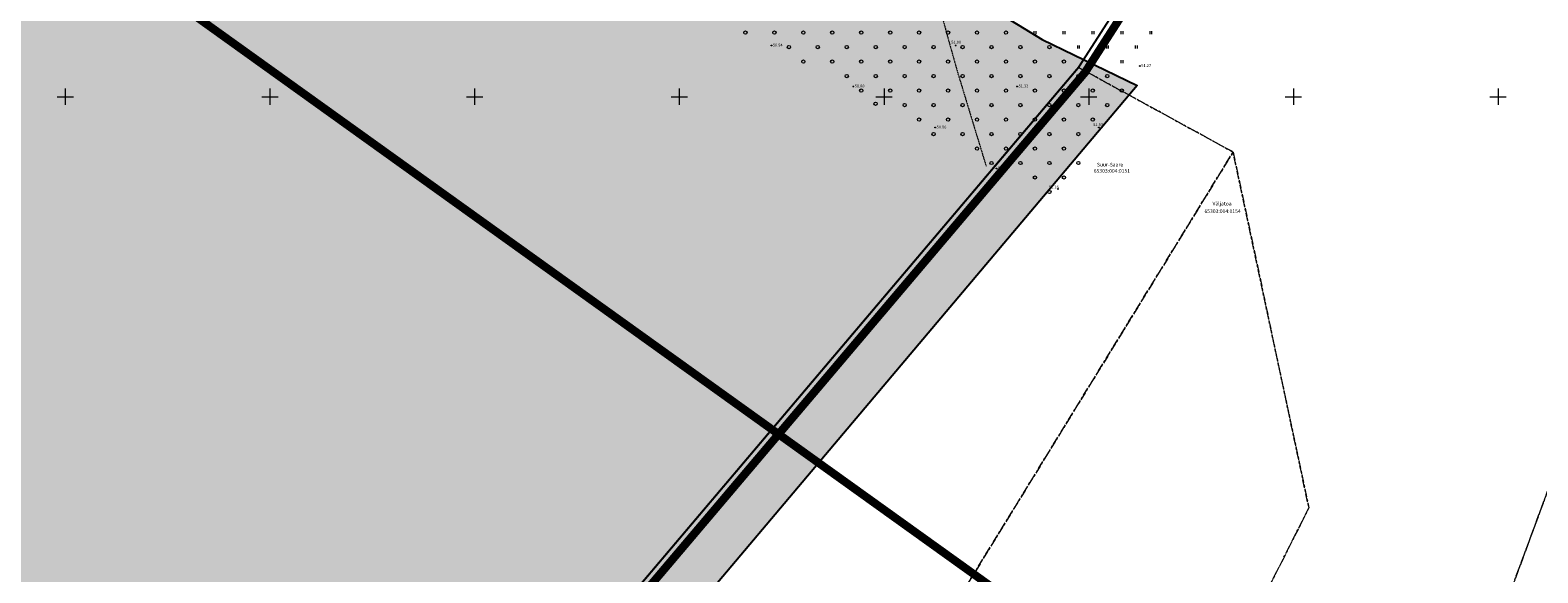
# Model space of a CAD drawing. Units: metres. Extents: x 560223 to 562418, y 6568507 to 6570258.
# Drawn here: x 560991 to 561360, y 6569184 to 6569316 of the extents above; entities that cross this region are included whole.
import ezdxf

# ---------------------------------------------------------------- set-up
doc = ezdxf.new("R2010")
doc.units = ezdxf.units.M
doc.header["$LTSCALE"] = 0.5
for name, pattern in [('ACAD_ISO02W100', [15, 12, -3]), ('ISOPOHI', [1e-05, 0, -1e-05, 0]), ('KATASTRIPIIR', [7, 4, -1, 1, -1]), ('KOLVIK', [1.25, 0.25, -1])]:
    doc.linetypes.add(name, pattern=pattern)
doc.layers.add('-det.muru', color=71, linetype='Continuous')
doc.layers.add('-DP_hoonestuasala', color=6, linetype='Continuous')
for name, color, linetype, lineweight in [('HALJASTUS', 3, 'Continuous', 0), ('HORISONTAAL-EH2000', 30, 'Continuous', 0), ('KORGUS-EH2000', 4, 'Continuous', 0), ('PIIR', 7, 'Continuous', 0), ('VORK', 7, 'Continuous', 0)]:
    doc.layers.add(name, color=color, linetype=linetype, lineweight=lineweight)
doc.styles.add('0.7 Tekst', font='INTL_ISO.shx', dxfattribs={"height": 0.7})
doc.styles.add('Style-INTL_ISO', font='INTL_ISO.shx')
doc.linetypes.add('LA_AED', pattern='A,2.5,[17,dgnlstyle-mkm2016.shx,S=0.006349,R=0,X=0,Y=0],5,[17,dgnlstyle-mkm2016.shx,S=0.006349,R=0,X=0,Y=0],2.5', length=10)

# ---------------------------------------------------------------- blocks, each defined once
blk = doc.blocks.new('HEIN')
at = {"layer": 'HALJASTUS', "linetype": 'Continuous', "lineweight": 0}
for p, q in [((-0.46, 0.76), (-0.46, -0.76)), ((0.46, 0.76), (0.46, -0.76))]:
    blk.add_line(p, q, dxfattribs=at)
blk = doc.blocks.new('METS')
at = {"layer": 'HALJASTUS', "linetype": 'Continuous', "lineweight": 0}
blk.add_circle((0, 0), 0.8, dxfattribs=at)
blk = doc.blocks.new('RING02_1')
at = {"layer": 'KORGUS-EH2000'}
blk.add_circle((0, 0), 0.2, dxfattribs=at)
blk = doc.blocks.new('RING02_2')
at = {"layer": 'KORGUS-EH2000', "linetype": 'Continuous'}
blk.add_circle((0, 0), 0.2, dxfattribs=at)
blk = doc.blocks.new('VKORIS')
at = {"layer": 'VORK', "linetype": 'Continuous', "lineweight": 0}
for p, q in [((-4, 0), (4, 0)), ((0, 4), (0, -4))]:
    blk.add_line(p, q, dxfattribs=at)

msp = doc.modelspace()

# ---------------------------------------------------------------- hatches: boundary and pattern name
at = {"layer": '-det.muru', "ltscale": 0.1}
h = msp.add_hatch(color=71, dxfattribs=at)
h.dxf.hatch_style = 1
h.paths.add_polyline_path([(560932.552, 6569462.714), (560938.281, 6569461.125), (560940.293, 6569460.726), (560942.565, 6569460.876), (560943.887, 6569461.216), (560945.12, 6569462.293), (560946.813, 6569464.081), (560948.248, 6569466.278), (560949.178, 6569468.449), (560950.727, 6569474.879), (560951.462, 6569476.274), (560952.381, 6569476.487), (560953.337, 6569476.261), (560954.437, 6569475.715), (560955.13, 6569475.094), (560960.888, 6569464.565), (560961.519, 6569462.972), (560961.588, 6569462.471), (560961.494, 6569461.763), (560959.454, 6569458.03), (560959.457, 6569456.549), (560959.871, 6569455.602), (560960.945, 6569454.422), (560969.482, 6569448.662), (560991.363, 6569434.944), (560993.351, 6569433.117), (560995.342, 6569430.907), (561004.084, 6569418.688), (561004.897, 6569417.912), (561005.752, 6569417.496), (561006.553, 6569417.476), (561009.938, 6569418.046), (561022.575, 6569422.599), (561023.664, 6569422.734), (561024.533, 6569422.673), (561025.331, 6569422.44), (561035.585, 6569416.302), (561036.108, 6569415.626), (561038.507, 6569408.373), (561038.688, 6569408.093), (561038.895, 6569407.575), (561039.474, 6569406.921), (561040.31, 6569406.281), (561041.053, 6569405.714), (561047.457, 6569403.07), (561053.978, 6569399.044), (561055.928, 6569398.262), (561059.679, 6569397.835), (561062.709, 6569397.809), (561068.895, 6569398.164), (561070.982, 6569398.464), (561072.616, 6569398.884), (561074.421, 6569399.742), (561075.873, 6569400.74), (561081.168, 6569406.562), (561087.655, 6569412.489), (561088.333, 6569412.994), (561089.016, 6569413.24), (561089.741, 6569413.25), (561097.126, 6569411.406), (561097.611, 6569410.972), (561098.124, 6569410.125), (561098.227, 6569409.166), (561097.98, 6569399.25), (561098.189, 6569398.241), (561099.222, 6569396.549), (561099.822, 6569395.971), (561108.774, 6569390.028), (561110.579, 6569388.362), (561118.986, 6569374.071), (561119.941, 6569373.12), (561122.529, 6569372.083), (561124.082, 6569372.282), (561124.829, 6569373.146), (561125.192, 6569373.734), (561126.252, 6569379.009), (561127.113, 6569380.919), (561128.335, 6569382.229), (561130.875, 6569384.282), (561133.212, 6569385.935), (561136.023, 6569387.535), (561141.381, 6569389.896), (561154.137, 6569369.994), (561155.193, 6569368.357), (561157.038, 6569366.122), (561157.678, 6569365.644), (561158.028, 6569365.562), (561158.977, 6569365.913), (561160.443, 6569366.953), (561163.472, 6569369.907), (561164.805, 6569371.165), (561167.549, 6569372.857), (561169.418, 6569373.525), (561174.362, 6569374.894), (561178.05, 6569375.67), (561179.173, 6569376.18), (561179.765, 6569376.666), (561181.489, 6569378.343), (561183.81, 6569382.227), (561186.877, 6569372.943), (561187.01, 6569371.012), (561186.663, 6569369.88), (561180.418, 6569359.975), (561179.915, 6569357.963), (561180.618, 6569353.17), (561180.669, 6569352.892), (561182.133, 6569348.241), (561185.155, 6569341.781), (561190.734, 6569334.61), (561191.829, 6569333.511), (561193.054, 6569332.592), (561194.317, 6569332.101), (561209.565, 6569330.846), (561212.029, 6569330.168), (561214.364, 6569328.878), (561238.591, 6569313.939), (561261.831, 6569302.729), (561053.751, 6569056.387), (561042.1, 6569064.92), (560867.51, 6569214.39), (560864.389, 6569214.39), (560833.59, 6569244.75), (560827.327, 6569250.924)])

# ---------------------------------------------------------------- linework, layer by layer
at = {"layer": '-det.muru', "color": 94, "linetype": 'LA_AED', "const_width": 2}
msp.add_lwpolyline([(561428.058, 6569035.855), (560799.511, 6569486.064)], dxfattribs=at)
at = {"layer": '-det.muru', "ltscale": 0.1}
msp.add_lwpolyline([(561214.364, 6569328.878), (561238.591, 6569313.939), (561261.831, 6569302.729), (561053.751, 6569056.387)], dxfattribs=at)
at = {"layer": '-DP_hoonestuasala', "color": 190, "linetype": 'ACAD_ISO02W100', "lineweight": 0, "const_width": 2, "flags": 128}
msp.add_lwpolyline([(561190.89, 6569771.069), (561400.829, 6569682.142), (561387.573, 6569642.185), (561313.137, 6569405.404), (561249.12, 6569305.957), (561042.306, 6569062.071), (560928.399, 6569162.612), (560866.832, 6569212.366), (560863.698, 6569212.263), (560831.116, 6569244.38), (560943.356, 6569451.833), (560972.175, 6569482.34), (560988.786, 6569499.924), (561094.977, 6569612.335), (561194.298, 6569621.137)], close=True, dxfattribs=at)
at = {"layer": 'HALJASTUS', "linetype": 'KOLVIK', "flags": 128}
msp.add_lwpolyline([(561261.831, 6569302.729), (561238.591, 6569313.939), (561214.364, 6569328.878), (561212.029, 6569330.168), (561209.565, 6569330.846), (561196.161, 6569331.864), (561194.317, 6569332.101), (561193.054, 6569332.592), (561191.829, 6569333.511), (561190.734, 6569334.61), (561185.155, 6569341.781), (561182.133, 6569348.241), (561180.669, 6569352.892), (561180.011, 6569356.483), (561179.915, 6569357.963), (561180.418, 6569359.975), (561186.663, 6569369.88), (561187.01, 6569371.012), (561186.992, 6569372.104), (561186.877, 6569372.943), (561186.218, 6569374.874), (561183.71, 6569382.529), (561182.353, 6569384.247), (561180.654, 6569385.244), (561178.491, 6569385.874), (561176.416, 6569386.018), (561164.947, 6569385.859), (561163.025, 6569386.142), (561161.548, 6569386.714), (561158.135, 6569392.268), (561156.599, 6569393.049), (561155.136, 6569393.23), (561153.738, 6569393.143), (561146.777, 6569391.827), (561143.739, 6569390.935), (561136.023, 6569387.535), (561133.212, 6569385.935), (561130.875, 6569384.282), (561128.335, 6569382.229), (561127.113, 6569380.919), (561126.252, 6569379.009), (561125.192, 6569373.734), (561124.935, 6569373.103), (561124.082, 6569372.282), (561122.529, 6569372.083), (561121.283, 6569372.475), (561119.941, 6569373.12), (561118.986, 6569374.071), (561111.538, 6569386.954), (561110.579, 6569388.362), (561108.688, 6569390.108), (561099.822, 6569395.971), (561099.222, 6569396.549), (561098.529, 6569397.557), (561098.189, 6569398.241), (561097.98, 6569399.25), (561098.227, 6569409.166), (561098.08, 6569410.198), (561097.611, 6569410.972), (561097.126, 6569411.406), (561096.362, 6569411.656), (561089.741, 6569413.25), (561089.016, 6569413.24), (561088.333, 6569412.994), (561087.655, 6569412.489), (561081.168, 6569406.562), (561075.873, 6569400.74), (561074.421, 6569399.742), (561072.616, 6569398.884), (561070.982, 6569398.464), (561068.895, 6569398.164), (561062.709, 6569397.809), (561059.679, 6569397.835), (561057.745, 6569398.108), (561055.928, 6569398.262), (561053.978, 6569399.044), (561047.457, 6569403.07), (561041.053, 6569405.86), (561040.31, 6569406.281), (561039.474, 6569406.921), (561038.895, 6569407.575), (561038.688, 6569408.093), (561038.507, 6569408.373), (561036.108, 6569415.626), (561035.585, 6569416.302), (561034.451, 6569417.061), (561025.331, 6569422.44), (561024.533, 6569422.673), (561023.664, 6569422.734), (561022.575, 6569422.599), (561014.846, 6569419.518), (561012.793, 6569418.773), (561010.04, 6569418.064), (561007.648, 6569417.629), (561006.553, 6569417.476), (561005.752, 6569417.496), (561004.897, 6569417.912), (561004.084, 6569418.688), (560995.342, 6569430.907), (560993.351, 6569433.117), (560991.363, 6569434.944), (560982.329, 6569440.836), (560967.999, 6569449.565), (560960.945, 6569454.422), (560959.871, 6569455.602), (560959.457, 6569456.549), (560959.454, 6569458.03), (560961.494, 6569461.763), (560961.588, 6569462.471), (560961.519, 6569462.972), (560960.888, 6569464.565), (560955.13, 6569475.094), (560954.437, 6569475.715), (560953.337, 6569476.261), (560952.381, 6569476.487), (560951.462, 6569476.274), (560950.727, 6569474.879), (560949.178, 6569468.449), (560948.248, 6569466.278), (560946.778, 6569464.045), (560945.12, 6569462.293), (560943.887, 6569461.216), (560942.565, 6569460.876), (560940.293, 6569460.726), (560938.281, 6569461.125), (560932.552, 6569462.714)], dxfattribs=at)
at = {"layer": 'HORISONTAAL-EH2000', "linetype": 'ISOPOHI'}
msp.add_lwpolyline([(561211.976, 6569345.529), (561211.503, 6569343.843), (561210.987, 6569339.443), (561211.026, 6569336.421), (561211.748, 6569329.658), (561212.98, 6569323.741), (561218.003, 6569305.82), (561223.33, 6569288.331), (561224.963, 6569283.033)], dxfattribs=at)
at = {"layer": 'PIIR', "color": 240, "linetype": 'KATASTRIPIIR', "lineweight": 0, "flags": 128}
for points in [[(561196.34, 6569619.31), (561192.96, 6569768.02), (561398.35, 6569681.02), (561385.67, 6569642.8), (561311.31, 6569406.26), (561247.51, 6569307.15), (561045.47, 6569068.9), (561042.1, 6569064.92), (560929.69, 6569164.14), (560867.51, 6569214.39), (560864.49, 6569214.29), (560833.59, 6569244.75), (560944.99, 6569450.65), (561095.91, 6569610.41), (561196.34, 6569619.31)], [(561385.67, 6569642.8), (561412.68, 6569642.25), (561432.89, 6569662.99), (561445.26, 6569645.78), (561484.77, 6569611.55), (561506.84, 6569594.53), (561501.21, 6569579.33), (561433.13, 6569601.5), (561417.97, 6569554.74), (561478.56, 6569518.17), (561325.37, 6569104.6), (561222.19, 6568854.92), (561221.23, 6568852.6), (561219.19, 6568847.67), (561126.23, 6568622.76), (561014.8, 6568673.94), (561141.5, 6568949.2), (561142.92, 6568952.27), (561165.41, 6568925.53), (561166.82, 6568928.33), (561303.79, 6569199.69), (561285.27, 6569286.51), (561247.51, 6569307.15), (561311.31, 6569406.26), (561385.67, 6569642.8)], [(561247.51, 6569307.15), (561285.27, 6569286.51), (561108.67, 6568999.45), (561106.23, 6568995.48), (561142.92, 6568952.27), (561141.5, 6568949.2), (561014.8, 6568673.94), (560938.13, 6568507.39), (560820.34, 6568581.56), (561040.78, 6569062.04), (561042.1, 6569064.92), (561045.47, 6569068.9), (561247.51, 6569307.15)], [(561285.27, 6569286.51), (561303.79, 6569199.69), (561166.82, 6568928.33), (561165.41, 6568925.53), (561142.92, 6568952.27), (561106.23, 6568995.48), (561108.67, 6568999.45), (561285.27, 6569286.51)]]:
    msp.add_lwpolyline(points, close=True, dxfattribs=at)
at = {"layer": 'PIIR', "color": 240, "linetype": 'KATASTRIPIIR', "lineweight": 0, "ltscale": 2, "const_width": 0.5, "flags": 128}
msp.add_lwpolyline([(561196.34, 6569619.31), (561242.235, 6569623.377), (561246.034, 6569671.096), (561225.636, 6569675.254), (561216.807, 6569757.919), (561398.35, 6569681.02), (561385.67, 6569642.8), (561311.31, 6569406.26), (561247.51, 6569307.15), (561045.47, 6569068.9), (561042.1, 6569064.92), (560929.69, 6569164.14), (560867.51, 6569214.39), (560864.49, 6569214.29), (560833.59, 6569244.75), (560944.99, 6569450.65), (561095.91, 6569610.41), (561196.34, 6569619.31)], dxfattribs=at)
at = {"layer": 'PIIR', "color": 75, "linetype": 'KATASTRIPIIR', "lineweight": 0, "flags": 128}
msp.add_lwpolyline([(561478.56, 6569518.17), (561484.87, 6569473.94), (561480.35, 6569433.28), (561475.05, 6569405.67), (561434.97, 6569265.8), (561462.8, 6569225.33), (561425.75, 6569159.38), (561372.03, 6569077.51), (561325.37, 6569104.6), (561478.56, 6569518.17)], close=True, dxfattribs=at)

# ---------------------------------------------------------------- block references
at = {"layer": 'HALJASTUS', "linetype": 'Continuous', "lineweight": 0, "xscale": 0.5, "yscale": 0.5, "zscale": 0.5}
for name, p in [('METS', (561166.149, 6569315.648)), ('METS', (561173.22, 6569315.648)), ('METS', (561180.291, 6569315.648)), ('METS', (561187.362, 6569315.648)), ('METS', (561194.433, 6569315.648)), ('METS', (561201.504, 6569315.648)), ('METS', (561208.575, 6569315.648)), ('METS', (561215.646, 6569315.648)), ('METS', (561222.718, 6569315.648)), ('METS', (561229.789, 6569315.648)), ('HEIN', (561236.86, 6569315.648)), ('HEIN', (561243.931, 6569315.648)), ('HEIN', (561251.002, 6569315.648)), ('HEIN', (561258.073, 6569315.648)), ('HEIN', (561265.144, 6569315.648)), ('METS', (561176.756, 6569312.112)), ('METS', (561183.827, 6569312.112)), ('METS', (561190.898, 6569312.112)), ('METS', (561197.969, 6569312.112)), ('METS', (561205.04, 6569312.112)), ('METS', (561212.111, 6569312.112)), ('METS', (561219.182, 6569312.112)), ('METS', (561226.253, 6569312.112)), ('METS', (561233.324, 6569312.112)), ('METS', (561240.395, 6569312.112)), ('HEIN', (561247.466, 6569312.112)), ('HEIN', (561254.537, 6569312.112)), ('HEIN', (561261.608, 6569312.112)), ('METS', (561180.291, 6569308.577)), ('METS', (561187.362, 6569308.577)), ('METS', (561194.433, 6569308.577)), ('METS', (561201.504, 6569308.577)), ('METS', (561208.575, 6569308.577)), ('METS', (561215.646, 6569308.577)), ('METS', (561222.718, 6569308.577)), ('METS', (561229.789, 6569308.577)), ('METS', (561236.86, 6569308.577)), ('METS', (561243.931, 6569308.577)), ('HEIN', (561251.002, 6569308.577)), ('HEIN', (561258.073, 6569308.577)), ('METS', (561190.898, 6569305.041)), ('METS', (561197.969, 6569305.041)), ('METS', (561205.04, 6569305.041)), ('METS', (561212.111, 6569305.041)), ('METS', (561219.182, 6569305.041)), ('METS', (561226.253, 6569305.041)), ('METS', (561233.324, 6569305.041)), ('METS', (561240.395, 6569305.041)), ('METS', (561247.466, 6569305.041)), ('METS', (561254.537, 6569305.041)), ('METS', (561194.433, 6569301.506)), ('METS', (561201.504, 6569301.506)), ('METS', (561208.575, 6569301.506)), ('METS', (561215.646, 6569301.506)), ('METS', (561222.718, 6569301.506)), ('METS', (561229.789, 6569301.506)), ('METS', (561236.86, 6569301.506)), ('METS', (561243.931, 6569301.506)), ('METS', (561251.002, 6569301.506)), ('METS', (561258.073, 6569301.506)), ('METS', (561197.935, 6569298.283)), ('METS', (561205.04, 6569297.97)), ('METS', (561212.111, 6569297.97)), ('METS', (561219.182, 6569297.97)), ('METS', (561226.253, 6569297.97)), ('METS', (561233.324, 6569297.97)), ('METS', (561240.395, 6569297.97)), ('METS', (561247.466, 6569297.97)), ('METS', (561254.537, 6569297.97)), ('METS', (561208.575, 6569294.435)), ('METS', (561215.646, 6569294.435)), ('METS', (561222.718, 6569294.435)), ('METS', (561229.789, 6569294.435)), ('METS', (561236.86, 6569294.435)), ('METS', (561243.931, 6569294.435)), ('METS', (561251.002, 6569294.435)), ('METS', (561212.111, 6569290.899)), ('METS', (561219.182, 6569290.899)), ('METS', (561226.253, 6569290.899)), ('METS', (561233.324, 6569290.899)), ('METS', (561240.395, 6569290.899)), ('METS', (561247.466, 6569290.899)), ('METS', (561222.718, 6569287.363)), ('METS', (561229.789, 6569287.363)), ('METS', (561236.86, 6569287.363)), ('METS', (561243.931, 6569287.363)), ('METS', (561226.253, 6569283.828)), ('METS', (561233.324, 6569283.828)), ('METS', (561240.395, 6569283.828)), ('METS', (561247.466, 6569283.828)), ('METS', (561236.86, 6569280.292)), ('METS', (561243.931, 6569280.292)), ('METS', (561240.395, 6569276.757))]:
    msp.add_blockref(name, p, dxfattribs=at)
at = {"layer": 'KORGUS-EH2000', "linetype": 'Continuous', "xscale": 0.5, "yscale": 0.5, "zscale": 0.5}
for p in [(561172.496, 6569312.498), (561217.494, 6569312.498), (561262.502, 6569307.498), (561192.499, 6569302.497), (561232.497, 6569302.497), (561252.5, 6569292.495)]:
    msp.add_blockref('RING02_2', p, dxfattribs=at)
at = {"layer": 'KORGUS-EH2000', "xscale": 0.5, "yscale": 0.5, "zscale": 0.5}
for p in [(561212.494, 6569292.495), (561227.496, 6569282.493), (561242.499, 6569277.492)]:
    msp.add_blockref('RING02_1', p, dxfattribs=at)
at = {"layer": 'VORK', "linetype": 'Continuous', "lineweight": 0, "xscale": 0.5, "yscale": 0.5, "zscale": 0.5}
for p in [(561000, 6569300), (561050, 6569300), (561100, 6569300), (561150, 6569300), (561200, 6569300), (561250, 6569300), (561300, 6569300), (561350, 6569300)]:
    msp.add_blockref('VKORIS', p, dxfattribs=at)

# ---------------------------------------------------------------- texts
at = {"layer": 'KORGUS-EH2000', "linetype": 'Continuous', "char_height": 0.7, "attachment_point": 7, "line_spacing_factor": 0.6, "style": '0.7 Tekst'}
for s, insert in [('\\FINTL_ISO_ITALIC;50.94', (561172.846, 6569312.265)), ('\\FINTL_ISO_ITALIC;51.00', (561216.429, 6569312.965)), ('\\FINTL_ISO_ITALIC;51.27', (561262.852, 6569307.264)), ('\\FINTL_ISO_ITALIC;50.88', (561192.849, 6569302.263)), ('\\FINTL_ISO_ITALIC;51.32', (561232.847, 6569302.263)), ('\\FINTL_ISO_ITALIC;51.53', (561251.106, 6569292.841))]:
    msp.add_mtext(s, dxfattribs=dict(at, insert=insert))
at = {"layer": 'KORGUS-EH2000', "char_height": 0.7, "attachment_point": 7, "line_spacing_factor": 0.6, "style": '0.7 Tekst'}
for s, insert in [('\\FINTL_ISO_ITALIC;50.96', (561212.844, 6569292.261)), ('\\FINTL_ISO_ITALIC;51.00', (561227.846, 6569282.26)), ('\\FINTL_ISO_ITALIC;51.16', (561240.28, 6569277.624))]:
    msp.add_mtext(s, dxfattribs=dict(at, insert=insert))
at = {"layer": 'PIIR', "color": 240, "linetype": 'Continuous', "lineweight": 0, "style": 'Style-INTL_ISO'}
for s, p in [('65303:004:0151', (561251.231, 6569281.457)), ('Suur-Saare', (561252.01, 6569282.979))]:
    msp.add_text(s, height=0.9, rotation=360, dxfattribs=at).set_placement(p)
for s, p in [('Väljatoa', (561280.238, 6569273.463)), ('65303:004:0154', (561278.27, 6569271.624))]:
    msp.add_text(s, height=0.9, dxfattribs=at).set_placement(p)

doc.saveas('drawing.dxf')
